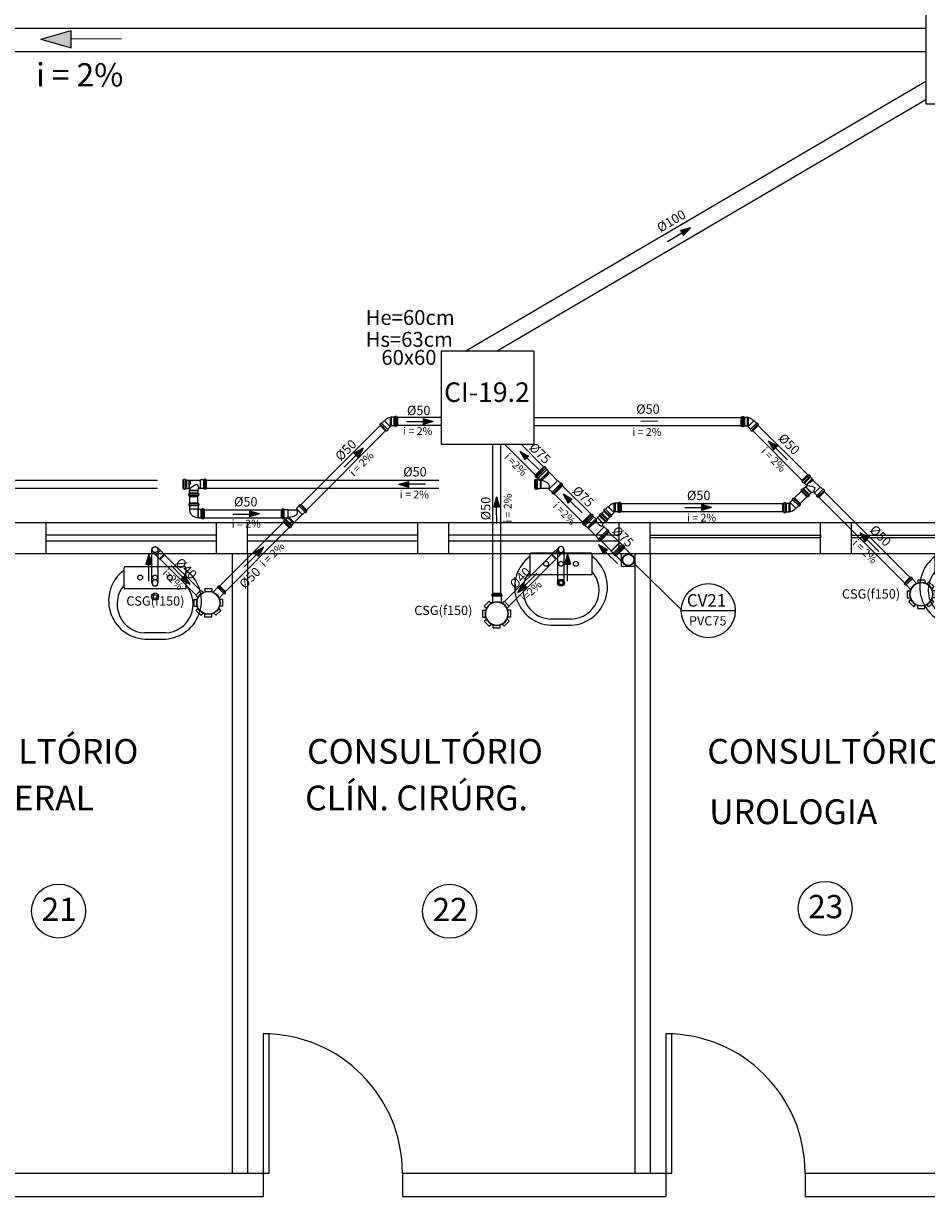
# Model space of a CAD drawing. Units: millimetres. Extents: x 258516 to 275989, y -54863 to 11574.
# Drawn here: x 265528 to 265965, y -16129 to -15561 of the extents above; entities that cross this region are included whole.
import ezdxf
from ezdxf.enums import TextEntityAlignment as Align

# ---------------------------------------------------------------- set-up
doc = ezdxf.new("R2010")
doc.units = ezdxf.units.MM
doc.header["$LTSCALE"] = 10
doc.linetypes.add('HIDDEN', pattern=[0.375, 0.25, -0.125])
for name, color, linetype in [('ESGSANIT', 34, 'Continuous'), ('LEGENDA', 7, 'Continuous'), ('PENA02CONT', 1, 'Continuous'), ('PENA03CONT', 5, 'Continuous'), ('TIGRECAD', 2, 'Continuous'), ('TINTERNO', 9, 'Continuous'), ('VENTILAÇÃO', 23, 'Continuous')]:
    doc.layers.add(name, color=color, linetype=linetype)
doc.styles.add('ARIAL1', font='arial.ttf')
doc.styles.add('ROMANS', font='romans')

# ---------------------------------------------------------------- blocks, each defined once
blk = doc.blocks.new('A$C64726609')
at = {"layer": 'PENA02CONT', "ltscale": 3}
for p, q in [((32.5, 10.43), (32.5, 49.43)), ((33, 49.93), (46, 49.93)), ((46.5, 10.43), (46.5, 49.43)), ((0, 36.61), (0, 23.26)), ((4, 23.18), (4, 36.68)), ((33, 9.93), (46, 9.93)), ((46.39, 8.58), (46.39, 8.58))]:
    blk.add_line(p, q, dxfattribs=at)
for centre, radius in [((39.67, 39.49), 1.57), ((27.45, 29.93), 2.25), ((27.45, 29.93), 1.25), ((39.67, 29.93), 1.57), ((39.67, 20.38), 1.57)]:
    blk.add_circle(centre, radius, dxfattribs=at)
for centre, radius, start, end in [((24.65, 35.2), 24.69, 36.62842, 176.73984), ((22.55, 35.91), 18.57, 49.07862, 177.59847), ((33, 49.43), 0.5, 90, 180), ((46, 49.43), 0.5, 0, 90), ((24.65, 24.67), 24.69, 183.26016, 323.37158), ((22.55, 23.96), 18.57, 182.40153, 310.92138), ((33, 10.43), 0.5, 180, 270), ((46, 10.43), 0.5, 270, 0)]:
    blk.add_arc(centre, radius, start, end, dxfattribs=at)
blk = doc.blocks.new('DN-100')
at = {"layer": 'TINTERNO', "style": 'ROMANS'}
blk.add_text('%%c100', height=2, dxfattribs=at).set_placement((0, 0), align=Align.BOTTOM_CENTER)
blk = doc.blocks.new('CPN50P')
at = {"layer": 'TIGRECAD'}
for p, q in [((0, 27.3), (4.4, 27.3)), ((0, -27.4), (0, 27.3)), ((6.1, 31.1), (5.3, 28.1)), ((7.1, 31.8), (15.8, 31.8)), ((7.1, -30.8), (7.1, 30.8)), ((16.6, -30.8), (16.6, 30.8)), ((16.8, 30.9), (17.1, 28.3)), ((18.1, 27.3), (39.3, 27.3)), ((40.8, 25.8), (40.8, -25.8)), ((0, -27.4), (4.4, -27.4)), ((6.1, -31.1), (5.3, -28.1)), ((7.1, -31.8), (15.8, -31.8)), ((16.8, -30.9), (17.1, -28.3)), ((18.1, -27.4), (39.3, -27.4))]:
    blk.add_line(p, q, dxfattribs=at)
for centre, radius, start, end in [((4.4, 28.4), 1, 270, 345), ((7.1, 30.8), 1, 90, 165), ((15.8, 30.8), 1, 5, 90), ((18.1, 28.4), 1, 185, 270), ((39.3, 25.8), 1.5, 0, 90), ((4.4, -28.4), 1, 15, 90), ((7.1, -30.8), 1, 195, 270), ((15.8, -30.8), 1, 270, 355), ((18.1, -28.4), 1, 90, 175), ((39.3, -25.8), 1.5, 270, 0)]:
    blk.add_arc(centre, radius, start, end, dxfattribs=at)
at = {"layer": 'TINTERNO'}
for p, q in [((5.1, -27.4), (5.1, 27.3)), ((17.1, -27.4), (17.1, 27.3))]:
    blk.add_line(p, q, dxfattribs=at)
blk = doc.blocks.new('J9N50P')
at = {"layer": 'TIGRECAD'}
for p, q in [((28.5, 25.3), (23.5, 25.3)), ((30.3, 27.1), (28.5, 25.3)), ((47.1, 27.1), (30.3, 27.1)), ((30.3, 27.1), (30.3, -27.1)), ((47.3, 27.3), (47.1, 27.1)), ((47.1, 27.1), (47.1, -27.1)), ((51.9, 27.3), (47.3, 27.3)), ((53.2, 30.9), (52.9, 28.3)), ((53.4, 30.8), (53.4, -30.8)), ((62.9, 31.8), (54.2, 31.8)), ((62.9, 30.8), (62.9, -30.8)), ((63.9, 31.1), (64.7, 28.1)), ((70, 27.3), (65.6, 27.3)), ((70, 27.3), (70, -27.4)), ((-25.3, -23.5), (-25.3, -30.3)), ((25.3, -26.3), (25.3, -30.3)), ((28.5, -25.3), (26.3, -25.3)), ((30.3, -27.1), (28.5, -25.3)), ((47.1, -27.1), (30.3, -27.1)), ((47.3, -27.4), (47.1, -27.1)), ((51.9, -27.4), (47.3, -27.4)), ((53.2, -30.9), (52.9, -28.3)), ((62.9, -31.8), (54.2, -31.8)), ((63.9, -31.1), (64.7, -28.1)), ((70, -27.4), (65.6, -27.4))]:
    blk.add_line(p, q, dxfattribs=at)
for centre, radius, start, end in [((23.5, -23.5), 48.9, 90, 180), ((51.9, 28.4), 1, 270, 355), ((54.2, 30.8), 1, 90, 175), ((62.9, 30.8), 1, 15, 90), ((65.6, 28.4), 1, 195, 270), ((26.3, -26.3), 1, 90, 180), ((51.9, -28.4), 1, 5, 90), ((54.2, -30.8), 1, 185, 270), ((62.9, -30.8), 1, 270, 345), ((65.6, -28.4), 1, 90, 165)]:
    blk.add_arc(centre, radius, start, end, dxfattribs=at)
at = {"layer": 'TINTERNO'}
for p, q in [((28.5, 25.3), (28.5, -25.3)), ((47.3, 27.3), (47.3, -27.4)), ((52.9, 27.3), (52.9, -27.4)), ((64.9, 27.3), (64.9, -27.4)), ((25.3, -30.3), (-25.3, -30.3))]:
    blk.add_line(p, q, dxfattribs=at)
blk = doc.blocks.new('DN-40')
at = {"layer": 'TINTERNO', "style": 'ROMANS'}
blk.add_text('%%c40', height=2, dxfattribs=at).set_placement((0, 0), align=Align.BOTTOM_CENTER)
blk = doc.blocks.new('CSN1550P')
at = {"layer": 'TIGRECAD'}
for p, q in [((-80.6, 48.8), (-48.8, 80.6)), ((-48.8, 80.6), (-35.1, 66.9)), ((-22.5, 91.5), (-22.5, 72.1)), ((-22.5, 91.5), (22.5, 91.5)), ((22.5, 91.5), (22.5, 72.1)), ((48.8, 80.6), (35.1, 66.9)), ((48.8, 80.6), (80.6, 48.8)), ((-91.5, -22.5), (-91.5, 22.5)), ((-91.5, 22.5), (-72.1, 22.5)), ((-80.6, 48.8), (-66.9, 35.1)), ((80.6, 48.8), (66.9, 35.1)), ((111.4, 27.4), (70.4, 27.4)), ((112.7, 30.9), (112.4, 28.3)), ((122.4, 31.8), (113.7, 31.8)), ((113.7, 30.8), (113.7, -30.8)), ((122.4, 30.8), (122.4, -30.8)), ((123.4, 31.1), (124.2, 28.1)), ((129.5, 27.4), (125.1, 27.4)), ((129.5, 27.4), (129.5, -27.4)), ((-91.5, -22.5), (-72.1, -22.5)), ((-80.6, -48.8), (-66.9, -35.1)), ((-48.8, -80.6), (-80.6, -48.8)), ((-48.8, -80.6), (-35.1, -66.9)), ((-22.5, -91.5), (-22.5, -72.1)), ((22.5, -91.5), (22.5, -72.1)), ((48.8, -80.6), (35.1, -66.9)), ((80.6, -48.8), (48.8, -80.6)), ((80.6, -48.8), (66.9, -35.1)), ((111.4, -27.4), (70.4, -27.4)), ((112.7, -30.9), (112.4, -28.3)), ((122.4, -31.8), (113.7, -31.8)), ((123.4, -31.1), (124.2, -28.1)), ((129.5, -27.4), (125.1, -27.4)), ((22.5, -91.5), (-22.5, -91.5))]:
    blk.add_line(p, q, dxfattribs=at)
blk.add_circle((0, 0), 75.5, dxfattribs=at)
for centre, start, end in [((111.4, 28.4), 270, 355), ((113.7, 30.8), 90, 175), ((122.4, 30.8), 15, 90), ((125.1, 28.4), 195, 270), ((111.4, -28.4), 5, 90), ((113.7, -30.8), 185, 270), ((122.4, -30.8), 270, 345), ((125.1, -28.4), 90, 165)]:
    blk.add_arc(centre, 1, start, end, dxfattribs=at)
at = {"layer": 'TINTERNO'}
for p, q in [((112.4, 27.4), (112.4, -27.4)), ((124.4, 27.4), (124.4, -27.4))]:
    blk.add_line(p, q, dxfattribs=at)
blk.add_circle((0, 0), 73.5, dxfattribs=at)
blk = doc.blocks.new('TEN50P')
at = {"layer": 'TIGRECAD'}
for p, q in [((-31.8, 64), (-31.8, 55.3)), ((-31.1, 65), (-28.1, 65.8)), ((-30.9, 54.3), (-28.3, 54)), ((-30.8, 64), (30.8, 64)), ((-30.8, 54.5), (30.8, 54.5)), ((-27.4, 71.1), (27.3, 71.1)), ((-27.4, 71.1), (-27.4, 66.7)), ((-27.4, 53), (-27.4, 48.4)), ((-27.4, 48.4), (27.3, 48.4)), ((-27.4, 48.4), (-27.1, 48.2)), ((-27.1, 48.2), (-27.1, 31.4)), ((-27.1, 31.4), (27.1, 31.4)), ((-27.1, 31.4), (-25.4, 29.6)), ((-26.9, 26.8), (-26.9, 23.9)), ((-25.4, 23.8), (-26.9, 23.9)), ((-26.9, 23.9), (0, 23.9)), ((-25.4, 27), (-26.9, 26.8)), ((-26.9, 26.8), (0, 26.8)), ((-25.4, 23.8), (-25.4, -41.9)), ((-25.4, 29.6), (-25.4, 27)), ((0, 23.9), (0, 26.8)), ((27.1, 31.4), (25.3, 29.6)), ((25.3, 29.6), (25.3, 24.1)), ((27.3, 48.4), (27.1, 48.2)), ((27.1, 48.2), (27.1, 31.4)), ((27.3, 53), (27.3, 48.4)), ((27.3, 71.1), (27.3, 66.7)), ((31.1, 65), (28.1, 65.8)), ((30.9, 54.3), (28.3, 54)), ((31.8, 64), (31.8, 55.3)), ((39.7, 27.1), (38.3, 25.8)), ((39.7, 27.1), (39.7, -27.1)), ((56.5, 27.1), (39.7, 27.1)), ((56.7, 27.3), (56.5, 27.1)), ((56.7, 27.3), (56.7, -27.4)), ((61.3, 27.3), (56.7, 27.3)), ((62.6, 30.9), (62.3, 28.3)), ((62.8, 30.8), (62.8, -30.8)), ((72.3, 31.8), (63.6, 31.8)), ((72.3, 30.8), (72.3, -30.8)), ((73.3, 31.1), (74.1, 28.1)), ((79.4, 27.3), (75, 27.3)), ((79.4, 27.3), (79.4, -27.4)), ((0, -20.6), (25.3, -32.7)), ((25.3, -32.7), (25.3, -41.9)), ((39.7, -27.1), (38.7, -26.2)), ((56.5, -27.1), (39.7, -27.1)), ((56.7, -27.4), (56.5, -27.1)), ((61.3, -27.4), (56.7, -27.4)), ((62.6, -30.9), (62.3, -28.3)), ((72.3, -31.8), (63.6, -31.8)), ((73.3, -31.1), (74.1, -28.1)), ((79.4, -27.4), (75, -27.4))]:
    blk.add_line(p, q, dxfattribs=at)
for centre, radius, start, end in [((-30.8, 64), 1, 105, 180), ((-30.8, 55.3), 1, 180, 265), ((-28.4, 53), 1, 0, 85), ((-28.4, 66.7), 1, 285, 0), ((88.8, -42.9), 91.6, 134.17922, 165.88378), ((26.3, 24.1), 1, 180, 286.27767), ((57, -80.9), 108.3, 99.91982, 106.27767), ((28.4, 66.7), 1, 180, 255), ((28.4, 53), 1, 95, 180), ((30.8, 55.3), 1, 275, 0), ((30.8, 64), 1, 0, 75), ((61.3, 28.4), 1, 270, 355), ((63.6, 30.8), 1, 90, 175), ((72.3, 30.8), 1, 15, 90), ((75, 28.4), 1, 195, 270), ((57, -80.9), 57.6, 108.47945, 123.29861), ((61.3, -28.4), 1, 5, 90), ((63.6, -30.8), 1, 185, 270), ((72.3, -30.8), 1, 270, 345), ((75, -28.4), 1, 90, 165)]:
    blk.add_arc(centre, radius, start, end, dxfattribs=at)
at = {"layer": 'TINTERNO'}
for p, q in [((-27.4, 66), (27.3, 66)), ((-27.4, 54), (27.3, 54)), ((-27.1, 48.2), (27.1, 48.2)), ((-25.4, 27), (0, 27)), ((-25.4, 23.8), (0, 23.8)), ((-25.4, 29.6), (25.3, 29.6)), ((0, 27), (0, 26.8)), ((0, 23.9), (0, 23.8)), ((37.9, 25.3), (37.9, -26.5)), ((56.5, 27.1), (56.5, -27.1)), ((62.3, 27.3), (62.3, -27.4)), ((74.3, 27.3), (74.3, -27.4)), ((-25.4, -41.9), (25.3, -41.9))]:
    blk.add_line(p, q, dxfattribs=at)
blk = doc.blocks.new('BLN40D')
at = {"layer": 'TIGRECAD'}
blk.add_circle((0, 0), 20, dxfattribs=at)
at = {"layer": 'TINTERNO'}
blk.add_circle((0, 0), 18.8, dxfattribs=at)
blk = doc.blocks.new('BLN40P')
at = {"layer": 'TIGRECAD'}
for p, q in [((0, 21.2), (34, 21.2)), ((0, -21.2), (0, 21.2)), ((34, 21.2), (38.5, 20)), ((38.5, -20), (38.5, 20)), ((0, -21.2), (34, -21.2)), ((34, -21.2), (38.5, -20))]:
    blk.add_line(p, q, dxfattribs=at)
at = {"layer": 'TINTERNO'}
blk.add_line((34, -21.2), (34, 21.2), dxfattribs=at)
blk = doc.blocks.new('DN-50')
at = {"layer": 'TINTERNO', "style": 'ROMANS'}
blk.add_text('%%c50', height=2, dxfattribs=at).set_placement((0, 0), align=Align.BOTTOM_CENTER)
blk = doc.blocks.new('DN-75')
at = {"layer": 'TINTERNO', "style": 'ROMANS'}
blk.add_text('%%c75', height=2, dxfattribs=at).set_placement((0, 0), align=Align.BOTTOM_CENTER)
blk = doc.blocks.new('BLN75P')
at = {"layer": 'TIGRECAD'}
for p, q in [((0, -39.8), (0, 39.8)), ((0, 39.8), (4.6, 39.8)), ((5.5, 40.5), (6.3, 43.6)), ((7.3, 44.3), (16, 44.3)), ((7.3, -43.3), (7.3, 43.3)), ((16, -43.3), (16, 43.3)), ((17.3, 40.7), (17, 43.4)), ((18.3, 39.8), (26.7, 39.8)), ((26.7, 39.8), (27, 39.6)), ((27, 39.6), (44.7, 39.6)), ((44.7, 39.6), (46.5, 37.8)), ((46.5, 37.8), (46.5, -37.7)), ((0, -39.8), (4.6, -39.8)), ((5.5, -40.5), (6.3, -43.6)), ((7.3, -44.3), (16, -44.3)), ((17.3, -40.7), (17, -43.4)), ((18.3, -39.8), (26.7, -39.8)), ((26.7, -39.8), (27, -39.5)), ((27, -39.5), (44.7, -39.5)), ((44.7, -39.5), (46.5, -37.7))]:
    blk.add_line(p, q, dxfattribs=at)
for centre, start, end in [((4.6, 40.8), 270, 345), ((7.3, 43.3), 90, 165), ((16, 43.3), 5, 90), ((18.3, 40.8), 185, 270), ((4.6, -40.8), 15, 90), ((7.3, -43.3), 195, 270), ((16, -43.3), 270, 355), ((18.3, -40.8), 90, 175)]:
    blk.add_arc(centre, 1, start, end, dxfattribs=at)
at = {"layer": 'TINTERNO'}
for p, q in [((5.3, -39.8), (5.3, 39.8)), ((17.3, -39.8), (17.3, 39.8)), ((26.7, 39.8), (26.7, -39.8)), ((27, 39.6), (27, -39.5)), ((44.7, 39.6), (44.7, -39.5))]:
    blk.add_line(p, q, dxfattribs=at)
blk = doc.blocks.new('BLN75D')
at = {"layer": 'TIGRECAD'}
blk.add_circle((0, 0), 37.8, dxfattribs=at)
at = {"layer": 'TINTERNO'}
blk.add_circle((0, 0), 36, dxfattribs=at)
blk = doc.blocks.new('J4N50P')
at = {"layer": 'TIGRECAD'}
for p, q in [((-23.7, 12.2), (-32.5, 3.4)), ((3.3, 25.3), (3.4, 26.8)), ((6.3, 26.8), (3.4, 26.8)), ((3.4, 26.8), (3.4, -29.6)), ((6.5, 25.3), (6.3, 26.8)), ((6.3, 26.8), (6.3, -26.7)), ((9.1, 25.3), (6.5, 25.3)), ((10.9, 27.1), (9.1, 25.3)), ((27.7, 27.1), (10.9, 27.1)), ((10.9, 27.1), (10.9, -27.2)), ((27.9, 27.3), (27.7, 27.1)), ((32.5, 27.3), (27.9, 27.3)), ((33.8, 30.9), (33.5, 28.3)), ((34, 30.8), (34, -30.8)), ((43.5, 31.8), (34.8, 31.8)), ((43.5, 30.8), (43.5, -30.8)), ((44.5, 31.1), (45.3, 28.1)), ((50.6, 27.3), (46.2, 27.3)), ((50.6, 27.3), (50.6, -27.4)), ((3.4, -29.6), (3.3, -32.4)), ((6.3, -26.7), (3.4, -29.6)), ((9.1, -26.8), (3.4, -32.5)), ((6.3, -26.7), (6.5, -29.4)), ((10.9, -27.2), (10.5, -26.8)), ((27.7, -27.2), (10.9, -27.2)), ((27.9, -27.4), (27.7, -27.2)), ((32.5, -27.4), (27.9, -27.4)), ((33.8, -30.9), (33.5, -28.3)), ((43.5, -31.8), (34.8, -31.8)), ((44.5, -31.1), (45.3, -28.1)), ((50.6, -27.4), (46.2, -27.4))]:
    blk.add_line(p, q, dxfattribs=at)
for centre, radius, start, end in [((9.5, -21.6), 47.3, 97.60229, 134.55576), ((32.5, 28.3), 1, 270, 355), ((34.8, 30.8), 1, 90, 175), ((43.5, 30.8), 1, 15, 90), ((46.2, 28.3), 1, 195, 270), ((9.8, -27.5), 1, 45, 135), ((32.5, -28.4), 1, 5, 90), ((34.8, -30.8), 1, 185, 270), ((43.5, -30.8), 1, 270, 345), ((46.2, -28.4), 1, 90, 165)]:
    blk.add_arc(centre, radius, start, end, dxfattribs=at)
at = {"layer": 'TINTERNO'}
for p, q in [((3.4, -32.5), (-32.5, 3.4)), ((3.3, 25.3), (3.3, -32.4)), ((6.5, 25.3), (6.5, -29.4)), ((9.1, 25.3), (9.1, -26.8)), ((27.7, 27.1), (27.7, -27.2)), ((27.9, 27.3), (27.9, -27.4)), ((33.5, 27.3), (33.5, -27.4)), ((45.5, 27.3), (45.5, -27.4))]:
    blk.add_line(p, q, dxfattribs=at)
blk = doc.blocks.new('JSN50P')
at = {"layer": 'TIGRECAD'}
for p, q in [((55.7, 25.3), (-17.5, 25.3)), ((55.7, 25.3), (55.8, 26.8)), ((55.7, 25.3), (55.7, -22.7)), ((58.7, 26.8), (55.8, 26.8)), ((58.9, 25.3), (58.7, 26.8)), ((58.9, 25.3), (58.9, -25.3)), ((61.5, 25.3), (58.9, 25.3)), ((63.3, 27.1), (61.5, 25.3)), ((63.3, -26.1), (63.3, 27.1)), ((80.1, 27.1), (63.3, 27.1)), ((80.3, 27.3), (80.1, 27.1)), ((80.3, -27.4), (80.3, 27.3)), ((84.9, 27.3), (80.3, 27.3)), ((86.2, 30.9), (85.9, 28.3)), ((86.4, 30.8), (86.4, -30.8)), ((95.9, 31.8), (87.2, 31.8)), ((95.9, 30.8), (95.9, -30.8)), ((96.9, 31.1), (97.7, 28.1)), ((103, 27.3), (98.6, 27.3)), ((103, 27.3), (103, -27.4)), ((-11.1, -25.3), (-17.5, -25.3)), ((25.5, -61.4), (-10.1, -25.8)), ((25.5, -64.2), (63.5, -26.3)), ((25.5, -64.2), (25.5, -61.4)), ((40.7, -79.4), (25.5, -64.2)), ((82.9, -39.3), (39.3, -82.9)), ((88.6, -49.9), (49.9, -88.6)), ((92.2, -53.5), (53.5, -92.2)), ((58.9, -25.3), (55.7, -22.7)), ((79.4, -40.7), (67.5, -28.9)), ((80.1, -27.1), (68.2, -27.1)), ((80.3, -27.4), (80.1, -27.1)), ((84.9, -27.4), (80.3, -27.4)), ((82.8, -39.1), (80.7, -40.8)), ((90.3, -45.3), (84.1, -39.1)), ((86.2, -30.9), (85.9, -28.3)), ((95.9, -31.8), (87.2, -31.8)), ((90.5, -46.5), (88.9, -49.2)), ((92.2, -53.5), (89.1, -50.4)), ((96.9, -31.1), (97.7, -28.1)), ((103, -27.4), (98.6, -27.4)), ((39.1, -82.8), (40.8, -80.7)), ((45.3, -90.3), (39.1, -84.1)), ((46.5, -90.5), (49.2, -88.9)), ((53.5, -92.2), (50.4, -89.1))]:
    blk.add_line(p, q, dxfattribs=at)
for points in [[(0.6, -1.3, -0.153495), (4.7, 0.2, -0.085604), (21.8, -2.1, -0.043194), (39.4, -9.3, -0.022416), (55.7, -20.8, -0.009739)], [(-11.3, -25.3, -0.086386), (-9.5, -16.9, -0.063763), (-4.1, -7.1, -0.026182), (0.6, -1.3, -0.049941)], [(58.9, -23.3, -0.003371), (61.2, -25.2, -0.009739), (67.2, -28.1, -0.042942)]]:
    blk.add_lwpolyline(points, format="xyb", dxfattribs=at)
for centre, radius, start, end in [((84.9, 28.3), 1, 270, 355), ((87.2, 30.8), 1, 90, 175), ((95.9, 30.8), 1, 15, 90), ((98.6, 28.3), 1, 195, 270), ((-11.1, -26.8), 1.5, 45, 90), ((68.2, -28.1), 1, 90, 225), ((80.1, -40), 1, 225, 310), ((83.4, -39.8), 1, 45, 130), ((84.9, -28.4), 1, 5, 90), ((87.2, -30.8), 1, 185, 270), ((89.8, -49.7), 1, 150, 225), ((89.6, -46), 1, 330, 45), ((95.9, -30.8), 1, 270, 345), ((98.6, -28.4), 1, 90, 165), ((39.8, -83.4), 1, 140, 225), ((40, -80.1), 1, 320, 45), ((46, -89.6), 1, 225, 300), ((49.7, -89.8), 1, 45, 120)]:
    blk.add_arc(centre, radius, start, end, dxfattribs=at)
at = {"layer": 'TINTERNO'}
for p, q in [((-17.5, 25.3), (-17.5, -25.3)), ((55.8, 26.8), (55.8, -22.8)), ((58.7, 26.8), (58.7, -25.2)), ((61.5, -25.3), (61.5, 25.3)), ((80.1, -27.1), (80.1, 27.1)), ((85.9, 27.3), (85.9, -27.4)), ((97.9, 27.3), (97.9, -27.4)), ((61.6, -25.4), (25.5, -61.4)), ((80, -41.4), (41.4, -80)), ((89.6, -46), (46, -89.6))]:
    blk.add_line(p, q, dxfattribs=at)
blk = doc.blocks.new('TRN7550P')
at = {"layer": 'TIGRECAD'}
for p, q in [((-44.4, 65.9), (-44.4, 57.2)), ((-40.6, 67.7), (-43.7, 66.9)), ((-40.8, 55.9), (-43.5, 56.2)), ((-43.4, 65.9), (43.2, 65.9)), ((-43.4, 57.2), (43.2, 57.2)), ((-39.9, 73.2), (39.7, 73.2)), ((-39.9, 73.2), (-39.9, 68.6)), ((-39.9, 54.9), (-39.9, 46.5)), ((-39.9, 46.5), (39.7, 46.5)), ((-39.9, 46.5), (-39.7, 46.2)), ((-39.7, 46.2), (-39.7, 28.5)), ((-39.7, 28.5), (39.5, 28.5)), ((-39.7, 28.5), (-37.9, 26.7)), ((-38.1, 20.1), (-39.6, 19.9)), ((-39.6, 19.9), (34.1, 19.9)), ((-39.6, 19.9), (-39.6, 17)), ((-39.6, 17), (32.7, 17)), ((-38.1, 16.9), (-39.6, 17)), ((-37.9, 16.9), (-37.9, -46.6)), ((-37.9, 26.7), (-37.9, 20.1)), ((39.5, 28.5), (37.6, 26.7)), ((37.6, 26.7), (37.6, 25.2)), ((39.7, 46.5), (39.5, 46.2)), ((39.5, 46.2), (39.5, 28.5)), ((39.7, 73.2), (39.7, 68.6)), ((39.7, 54.9), (39.7, 46.5)), ((40.4, 67.7), (43.5, 66.9)), ((40.6, 55.9), (43.3, 56.2)), ((44.2, 65.9), (44.2, 57.2)), ((51.8, 27.1), (50, 25.3)), ((51.8, 27.1), (51.8, -27.1)), ((68.6, 27.1), (51.8, 27.1)), ((68.8, 27.3), (68.6, 27.1)), ((68.6, 27.1), (68.6, -27.1)), ((68.8, 27.3), (68.8, -27.4)), ((73.4, 27.3), (68.8, 27.3)), ((74.7, 30.9), (74.4, 28.3)), ((74.9, 30.8), (74.9, -30.8)), ((84.4, 31.8), (75.7, 31.8)), ((84.4, 30.8), (84.4, -30.8)), ((85.4, 31.1), (86.2, 28.1)), ((91.5, 27.3), (87.1, 27.3)), ((91.5, 27.3), (91.5, -27.4)), ((37.6, -36.3), (37.6, -46.6)), ((51.8, -27.1), (50, -25.3)), ((68.6, -27.1), (51.8, -27.1)), ((68.8, -27.4), (68.6, -27.1)), ((73.4, -27.4), (68.8, -27.4)), ((74.7, -30.9), (74.4, -28.3)), ((84.4, -31.8), (75.7, -31.8)), ((85.4, -31.1), (86.2, -28.1)), ((91.5, -27.4), (87.1, -27.4))]:
    blk.add_line(p, q, dxfattribs=at)
blk.add_lwpolyline([(37.6, 25.8, 0.057677), (31, 12.9, 0.0704), (27.2, -4.3, 0.082108), (28.5, -19.5, 0.106873), (34.9, -32.5, 0.047659), (37.8, -35.5, 0.13483)], format="xyb", dxfattribs=at)
for centre, radius, start, end in [((-43.4, 65.9), 1, 105, 180), ((-43.4, 57.2), 1, 180, 265), ((-40.9, 54.9), 1, 0, 85), ((-40.9, 68.6), 1, 285, 0), ((38.6, 25.2), 1, 180, 280.65529), ((50.6, -38.5), 63.9, 90.62371, 100.65529), ((40.7, 68.6), 1, 180, 255), ((40.7, 54.9), 1, 95, 180), ((43.2, 57.2), 1, 275, 0), ((43.2, 65.9), 1, 0, 75), ((73.4, 28.4), 1, 270, 355), ((75.7, 30.8), 1, 90, 175), ((84.4, 30.8), 1, 15, 90), ((87.1, 28.4), 1, 195, 270), ((50.6, -38.5), 13.2, 92.94488, 170.01345), ((73.4, -28.4), 1, 5, 90), ((75.7, -30.8), 1, 185, 270), ((84.4, -30.8), 1, 270, 345), ((87.1, -28.4), 1, 90, 165)]:
    blk.add_arc(centre, radius, start, end, dxfattribs=at)
at = {"layer": 'TINTERNO'}
for p, q in [((-39.9, 67.9), (39.7, 67.9)), ((-39.9, 55.9), (39.7, 55.9)), ((-39.7, 46.2), (39.5, 46.2)), ((-38.1, 20.1), (34.2, 20.1)), ((-38.1, 16.9), (32.6, 16.9)), ((-37.9, 26.7), (37.6, 26.7)), ((50, 25.3), (50, -25.3)), ((74.4, 27.3), (74.4, -27.4)), ((86.4, 27.3), (86.4, -27.4)), ((37.6, -46.6), (-37.9, -46.6))]:
    blk.add_line(p, q, dxfattribs=at)
blk = doc.blocks.new('CPN75P')
at = {"layer": 'TIGRECAD'}
for p, q in [((0, -39.8), (0, 39.8)), ((0, 39.8), (4.6, 39.8)), ((5.5, 40.5), (6.3, 43.6)), ((7.3, 44.3), (16, 44.3)), ((7.3, -43.3), (7.3, 43.3)), ((16, -43.3), (16, 43.3)), ((17.3, 40.7), (17, 43.4)), ((18.3, 39.8), (43.3, 39.8)), ((45.8, 37.3), (45.8, -37.3)), ((0, -39.8), (4.6, -39.8)), ((5.5, -40.5), (6.3, -43.6)), ((7.3, -44.3), (16, -44.3)), ((17.3, -40.7), (17, -43.4)), ((18.3, -39.8), (43.3, -39.8))]:
    blk.add_line(p, q, dxfattribs=at)
for centre, radius, start, end in [((4.6, 40.8), 1, 270, 345), ((7.3, 43.3), 1, 90, 165), ((16, 43.3), 1, 5, 90), ((18.3, 40.8), 1, 185, 270), ((43.3, 37.3), 2.5, 0, 90), ((4.6, -40.8), 1, 15, 90), ((7.3, -43.3), 1, 195, 270), ((16, -43.3), 1, 270, 355), ((18.3, -40.8), 1, 90, 175), ((43.3, -37.3), 2.5, 270, 0)]:
    blk.add_arc(centre, radius, start, end, dxfattribs=at)
at = {"layer": 'TINTERNO'}
for p, q in [((5.3, -39.8), (5.3, 39.8)), ((17.3, -39.8), (17.3, 39.8))]:
    blk.add_line(p, q, dxfattribs=at)
blk = doc.blocks.new('JSN7550P')
at = {"layer": 'TIGRECAD'}
for p, q in [((18.9, 37.8), (-52.8, 37.8)), ((18.9, 37.8), (19, 39.3)), ((18.9, 37.8), (18.9, -32.6)), ((19, 39.3), (19, -32.7)), ((21.9, 39.3), (19, 39.3)), ((21.9, 39.3), (21.9, -34.1)), ((22.1, 37.8), (21.9, 39.3)), ((22.1, 37.8), (22.1, -34.2)), ((28.7, 37.8), (22.1, 37.8)), ((30.5, 39.6), (28.7, 37.8)), ((30.5, -38), (30.5, 39.6)), ((48.2, 39.6), (30.5, 39.6)), ((48.5, 39.8), (48.2, 39.6)), ((48.5, -39.8), (48.5, 39.8)), ((56.9, 39.8), (48.5, 39.8)), ((57.9, 40.7), (58.2, 43.4)), ((67.9, 44.3), (59.2, 44.3)), ((59.2, 43.3), (59.2, -43.3)), ((67.9, 43.3), (67.9, -43.3)), ((69.7, 40.5), (68.9, 43.6)), ((75.2, 39.8), (70.6, 39.8)), ((75.2, 39.8), (75.2, -39.8)), ((-44.9, -37.7), (-52.8, -37.7)), ((-10.4, -72.3), (-44.9, -37.7)), ((-10.4, -75.1), (28.2, -36.5)), ((-10.4, -75.1), (-10.4, -72.3)), ((4.8, -90.3), (-10.4, -75.1)), ((47, -50.2), (3.4, -93.8)), ((53.7, -56.9), (10.1, -100.5)), ((56.3, -64.4), (17.6, -103.1)), ((22.1, -34.2), (18.9, -32.6)), ((43.5, -51.6), (33.1, -41.3)), ((48.2, -39.5), (33.8, -39.5)), ((46.9, -50), (44.8, -51.7)), ((48.5, -39.8), (48.2, -39.5)), ((54.4, -56.2), (48.2, -50)), ((56.9, -39.8), (48.5, -39.8)), ((54.6, -57.4), (53, -60.1)), ((56.3, -64.4), (53.2, -61.3)), ((57.9, -40.7), (58.2, -43.4)), ((67.9, -44.3), (59.2, -44.3)), ((69.7, -40.5), (68.9, -43.6)), ((75.2, -39.8), (70.6, -39.8)), ((3.2, -93.7), (4.9, -91.6)), ((9.4, -101.2), (3.2, -95)), ((10.6, -101.4), (13.3, -99.8)), ((17.6, -103.1), (14.5, -100))]:
    blk.add_line(p, q, dxfattribs=at)
for points in [[(-45.2, -37.7, -0.002776), (-45.3, -37.3, -0.183751), (-43.5, -27.2, -0.183751)], [(-43.5, -27.2, -0.183751), (-35.6, -20.8, -0.102361), (-17.7, -19, -0.061401), (1.3, -23.2, -0.036584), (18.9, -31, -0.020838)], [(22.1, -32.8, -0.004137), (23.9, -33.9, -0.020838), (33.1, -39.8, -0.061401)]]:
    blk.add_lwpolyline(points, format="xyb", dxfattribs=at)
for centre, start, end in [((56.9, 40.8), 270, 355), ((59.2, 43.3), 90, 175), ((67.9, 43.3), 15, 90), ((70.6, 40.8), 195, 270), ((33.8, -40.5), 90, 225), ((44.2, -50.9), 225, 310), ((47.5, -50.7), 45, 130), ((53.9, -60.6), 150, 225), ((53.7, -56.9), 330, 45), ((56.9, -40.8), 5, 90), ((59.2, -43.3), 185, 270), ((67.9, -43.3), 270, 345), ((70.6, -40.8), 90, 165), ((3.9, -94.3), 140, 225), ((4.1, -91), 320, 45), ((10.1, -100.5), 225, 300), ((13.8, -100.7), 45, 120)]:
    blk.add_arc(centre, 1, start, end, dxfattribs=at)
at = {"layer": 'TINTERNO'}
for p, q in [((-52.8, -37.7), (-52.8, 37.8)), ((28.7, -36.8), (28.7, 37.8)), ((48.2, -39.5), (48.2, 39.6)), ((57.8, 39.8), (57.8, -39.8)), ((69.9, 39.8), (69.9, -39.8)), ((26.5, -35.4), (-10.4, -72.3)), ((44.1, -52.3), (5.5, -90.9)), ((52.6, -60.8), (14, -99.4))]:
    blk.add_line(p, q, dxfattribs=at)

msp = doc.modelspace()

# ---------------------------------------------------------------- hatches: boundary and pattern name
at = {"layer": 'ESGSANIT', "linetype": 'Continuous'}
for points in [[(265536.2845, -15568.5601), (265550.93302, -15572.69271), (265550.90559, -15564.33145)], [(265850.90332, -15659.80389), (265845.99766, -15661.09783), (265847.42138, -15663.49386)], [(265726.28126, -15753.54867), (265721.39842, -15752.17113), (265721.40756, -15754.95822)], [(265888.56171, -15762.88007), (265891.04302, -15767.30532), (265893.00612, -15765.32689)], [(265692.33576, -15766.42906), (265687.91419, -15768.91692), (265689.89552, -15770.87709)], [(265756.9822, -15789.92164), (265755.60466, -15794.80448), (265758.39175, -15794.79533)], [(265932.82709, -15807.26989), (265935.30841, -15811.69514), (265937.27151, -15809.71671)], [(265644.07272, -15814.37413), (265639.65114, -15816.86199), (265641.63247, -15818.82216)], [(265588.55417, -15817.79092), (265587.17663, -15822.67376), (265589.96372, -15822.66461)], [(265791.27197, -15817.71201), (265789.89444, -15822.59485), (265792.68153, -15822.58571)], [(265608.51667, -15832.48076), (265606.06974, -15828.03641), (265604.09136, -15829.99956)], [(265767.25012, -15836.30705), (265771.69447, -15833.86012), (265769.73132, -15831.88174)]]:
    msp.add_hatch(color=256, dxfattribs=at).paths.add_polyline_path(points)
at = {"layer": 'VENTILAÇÃO', "linetype": 'HIDDEN', "ltscale": 45}
for points in [[(265768.19373, -15767.65093), (265770.67504, -15772.07618), (265772.63814, -15770.09775)], [(265709.52694, -15783.89553), (265714.40978, -15785.27307), (265714.40063, -15782.48598)], [(265789.16084, -15788.59254), (265791.64215, -15793.01778), (265793.60525, -15791.03935)], [(265642.23165, -15798.27967), (265637.34881, -15796.90213), (265637.35795, -15799.68922)], [(265861.09046, -15795.13331), (265856.20762, -15793.75577), (265856.21677, -15796.54286)], [(265806.29772, -15813.11964), (265808.77904, -15817.54489), (265810.74214, -15815.56646)]]:
    msp.add_hatch(color=256, dxfattribs=at).paths.add_polyline_path(points)

# ---------------------------------------------------------------- linework, layer by layer
at = {"linetype": 'Continuous'}
for p, q in [((265964.81543, -15554.81729), (265964.81543, -15599.81729)), ((265964.81543, -15599.81729), (266009.81543, -15599.81729)), ((265775.20269, -15719.53616), (265730.20269, -15719.53616)), ((265730.20269, -15719.53616), (265730.20269, -15764.53616)), ((265775.20269, -15764.53616), (265775.20269, -15719.53616)), ((265730.20269, -15764.53616), (265775.20269, -15764.53616))]:
    msp.add_line(p, q, dxfattribs=at)
msp.add_line((265817.52482, -15823.62302), (265817.52482, -15817.32845))
msp.add_lwpolyline([(265823.89064, -15823.62302), (265817.52482, -15823.62302)])
for centre in [(265544.88249, -15990.43157), (265734.21832, -15990.54196), (265916.08588, -15989.13358)]:
    msp.add_circle(centre, 13.081, dxfattribs=at)
at = {"layer": 'ESGSANIT', "linetype": 'Continuous'}
for p, q in [((265186.80554, -15563.20813), (265964.81543, -15563.20813)), ((265536.2845, -15568.5601), (265550.90559, -15564.33145)), ((265550.93302, -15572.69271), (265550.90559, -15564.33145)), ((265536.2845, -15568.5601), (265550.93302, -15572.69271)), ((265575.32896, -15568.43199), (265550.91931, -15568.51208)), ((265186.80554, -15574.45813), (265964.81543, -15574.45813)), ((265741.81391, -15719.53616), (265964.81543, -15588.85067)), ((265756.88495, -15719.53616), (265964.81543, -15597.68274)), ((265850.90332, -15659.80389), (265845.99766, -15661.09783)), ((265845.99766, -15661.09783), (265847.42138, -15663.49386)), ((265850.90332, -15659.80389), (265847.42138, -15663.49386)), ((265839.71461, -15666.45221), (265846.70952, -15662.29584)), ((265730.20269, -15751.63192), (265708.94083, -15751.63192)), ((265726.28126, -15753.54867), (265721.39842, -15752.17113)), ((265721.39842, -15752.17113), (265721.40756, -15754.95822)), ((265775.20269, -15751.63192), (265875.30568, -15751.63192)), ((265662.313, -15793.66024), (265700.53737, -15755.43587)), ((265665.00177, -15796.34901), (265703.22615, -15758.12464)), ((265730.20269, -15755.43442), (265708.94083, -15755.43442)), ((265713.26644, -15753.59137), (265721.40299, -15753.56467)), ((265726.28126, -15753.54867), (265721.40756, -15754.95822)), ((265775.20269, -15755.43442), (265875.30568, -15755.43442)), ((265834.87758, -15753.44022), (265826.74103, -15753.46692)), ((265904.93783, -15782.02988), (265881.0185, -15758.11055)), ((265907.6266, -15779.34111), (265883.70727, -15755.42178)), ((265888.56171, -15762.88007), (265893.00612, -15765.32689)), ((265888.56171, -15762.88007), (265891.04302, -15767.30532)), ((265692.33576, -15766.42906), (265687.91419, -15768.91692)), ((265687.91419, -15768.91692), (265689.89552, -15770.87709)), ((265692.33576, -15766.42906), (265689.89552, -15770.87709)), ((265755.18792, -15836.82347), (265755.18792, -15764.47259)), ((265758.99042, -15836.82347), (265758.99042, -15764.47259)), ((265891.04302, -15767.30532), (265893.00612, -15765.32689)), ((265897.80035, -15772.04712), (265892.02457, -15766.3161)), ((265683.18238, -15775.68125), (265688.90486, -15769.897)), ((265756.9822, -15789.92164), (265755.60466, -15794.80448)), ((265756.9822, -15789.92164), (265758.39175, -15794.79533)), ((265901.30191, -15790.53605), (265904.50434, -15787.33362)), ((265903.99068, -15793.22483), (265907.19312, -15790.02239)), ((265954.46668, -15831.55874), (265913.0943, -15790.18636)), ((265957.15546, -15828.86996), (265915.78308, -15787.49758)), ((265755.60466, -15794.80448), (265758.39175, -15794.79533)), ((265757.0249, -15802.93646), (265756.9982, -15794.7999)), ((265808.92906, -15797.02796), (265807.96722, -15797.98979)), ((265622.93169, -15833.04155), (265653.75878, -15802.21446)), ((265811.72692, -15799.82582), (265810.76509, -15800.78766)), ((265625.62047, -15835.73032), (265656.44755, -15804.90324)), ((265932.82709, -15807.26989), (265935.30841, -15811.69514)), ((265932.82709, -15807.26989), (265937.27151, -15809.71671)), ((265594.14972, -15816.02208), (265592.64218, -15814.51453)), ((265644.07272, -15814.37413), (265639.65114, -15816.86199)), ((265644.07272, -15814.37413), (265641.63247, -15818.82216)), ((265785.59208, -15815.94317), (265787.09963, -15814.43563)), ((265935.30841, -15811.69514), (265937.27151, -15809.71671)), ((265942.06574, -15816.43694), (265936.28996, -15810.70592)), ((265588.55417, -15817.79092), (265587.17663, -15822.67376)), ((265588.55417, -15817.79092), (265589.96372, -15822.66461)), ((265590.06585, -15831.6182), (265590.06585, -15815.57519)), ((265592.0284, -15818.1434), (265590.52086, -15816.63585)), ((265593.06585, -15831.6182), (265593.06585, -15815.57519)), ((265611.44203, -15837.55703), (265594.03267, -15820.14767)), ((265613.58582, -15835.37174), (265596.195, -15818.06035)), ((265634.91934, -15823.62632), (265640.64181, -15817.84207)), ((265639.65114, -15816.86199), (265641.63247, -15818.82216)), ((265760.83865, -15840.61017), (265783.54681, -15817.98144)), ((265763.00319, -15842.77471), (265785.70913, -15820.06876)), ((265786.67596, -15831.53929), (265786.67596, -15815.49629)), ((265787.71341, -15818.06449), (265789.22095, -15816.55695)), ((265789.67596, -15831.53929), (265789.67596, -15815.49629)), ((265791.27197, -15817.71201), (265789.89444, -15822.59485)), ((265791.27197, -15817.71201), (265792.68153, -15822.58571)), ((265587.17663, -15822.67376), (265589.96372, -15822.66461)), ((265588.59688, -15830.80574), (265588.57018, -15822.66919)), ((265599.34937, -15823.24236), (265605.08055, -15829.01799)), ((265789.89444, -15822.59485), (265792.68153, -15822.58571)), ((265791.31468, -15830.72683), (265791.28798, -15822.59028)), ((265606.06974, -15828.03641), (265604.09136, -15829.99956)), ((265608.51667, -15832.48076), (265604.09136, -15829.99956)), ((265608.51667, -15832.48076), (265606.06974, -15828.03641)), ((265767.25012, -15836.30705), (265769.73132, -15831.88174)), ((265771.69447, -15833.86012), (265769.73132, -15831.88174)), ((265776.48852, -15827.13975), (265770.7129, -15832.87093)), ((265767.25012, -15836.30705), (265771.69447, -15833.86012))]:
    msp.add_line(p, q, dxfattribs=at)
at = {"layer": 'PENA02CONT', "color": 1}
for p, q in [((265523.89064, -15802.32845), (265538.89064, -15802.32845)), ((265538.89064, -15817.32845), (265538.89064, -15802.32845)), ((265538.89064, -15802.32845), (265621.39064, -15802.32845)), ((265621.39064, -15817.32845), (265621.39064, -15802.32845)), ((265621.39064, -15802.32845), (265636.39064, -15802.32845)), ((265636.39064, -15817.32845), (265636.39064, -15802.32845)), ((265636.39064, -15802.32845), (265718.89064, -15802.32845)), ((265718.89064, -15817.32845), (265718.89064, -15802.32845)), ((265718.89064, -15802.32845), (265733.89064, -15802.32845)), ((265733.89064, -15817.32845), (265733.89064, -15802.32845)), ((265733.89064, -15802.32845), (265816.39064, -15802.32845)), ((265816.39064, -15817.32845), (265816.39064, -15802.32845)), ((265816.39064, -15802.32845), (265831.39064, -15802.32845)), ((265831.39064, -15817.32845), (265831.39064, -15802.32845)), ((265831.39064, -15802.32845), (265913.89064, -15802.32845)), ((265913.89064, -15817.32845), (265913.89064, -15802.32845)), ((265913.89064, -15802.32845), (265928.89064, -15802.32845)), ((265928.89064, -15817.32845), (265928.89064, -15802.32845)), ((265928.89064, -15802.32845), (266011.39064, -15802.32845)), ((265538.89064, -15808.32845), (265621.39064, -15808.32845)), ((265636.39064, -15808.32845), (265718.89064, -15808.32845)), ((265733.89064, -15808.32845), (265816.39064, -15808.32845)), ((265538.89064, -15811.32845), (265621.39064, -15811.32845)), ((265636.39064, -15811.32845), (265718.89064, -15811.32845)), ((265733.89064, -15811.32845), (265816.39064, -15811.32845)), ((265523.89064, -15817.32845), (265538.89064, -15817.32845)), ((265538.89064, -15817.32845), (265621.39064, -15817.32845)), ((265621.39064, -15817.32845), (265636.39064, -15817.32845)), ((265628.89064, -15817.32845), (265628.89064, -16117.32845)), ((265636.39064, -15817.32845), (265636.39064, -16117.32845)), ((265636.39064, -15817.32845), (265718.89064, -15817.32845)), ((265718.89064, -15817.32845), (265733.89064, -15817.32845)), ((265733.89064, -15817.32845), (265816.39064, -15817.32845)), ((265816.39064, -15817.32845), (265831.39064, -15817.32845)), ((265823.89064, -15817.32845), (265823.89064, -16117.32845)), ((265831.39064, -15817.32845), (265831.39064, -16117.32845)), ((265831.39064, -15817.32845), (265913.89064, -15817.32845)), ((265913.89064, -15817.32845), (265928.89064, -15817.32845)), ((265928.89064, -15817.32845), (266011.39064, -15817.32845)), ((265516.39064, -16117.32845), (265643.89064, -16117.32845)), ((265643.89064, -16117.32845), (265643.89064, -16128.57845)), ((265711.39064, -16117.32845), (265711.39064, -16128.57845)), ((265711.39064, -16117.32845), (265838.89064, -16117.32845)), ((265838.89064, -16117.32845), (265838.89064, -16128.57845)), ((265906.39064, -16117.32845), (265906.39064, -16128.57845)), ((265906.39064, -16117.32845), (266018.89064, -16117.32845)), ((265516.39064, -16128.57845), (265643.89064, -16128.57845)), ((265711.39064, -16128.57845), (265838.89064, -16128.57845)), ((265906.39064, -16128.57845), (266037.64064, -16128.57845))]:
    msp.add_line(p, q, dxfattribs=at)
for points in [[(265831.39064, -15808.55315), (265913.89064, -15808.55315), (265913.89064, -15809.82845), (265831.39064, -15809.82845)], [(265928.89064, -15808.55315), (266011.39064, -15808.55315), (266011.39064, -15809.82845), (265928.89064, -15809.82845)], [(265643.89064, -16117.32845), (265646.89064, -16117.32845), (265646.89064, -16049.82845), (265643.89064, -16049.82845)], [(265838.89064, -16117.32845), (265841.89064, -16117.32845), (265841.89064, -16049.82845), (265838.89064, -16049.82845)]]:
    msp.add_lwpolyline(points, close=True, dxfattribs=at)
for centre in [(265643.89064, -16117.32845), (265838.89064, -16117.32845)]:
    msp.add_arc(centre, 67.5, 0, 90, dxfattribs=at)
at = {"layer": 'PENA03CONT', "color": 5}
for p, q in [((265823.10807, -15821.68909), (265846.7677, -15845.06103)), ((265846.37849, -15845.06388), (265872.54049, -15845.06388))]:
    msp.add_line(p, q, dxfattribs=at)
msp.add_circle((265859.45949, -15845.06388), 13.081, dxfattribs=at)
at = {"layer": 'VENTILAÇÃO', "linetype": 'HIDDEN', "ltscale": 45}
for p, q in [((265760.84099, -15764.53616), (265775.69749, -15779.39266)), ((265768.19373, -15767.65093), (265770.67504, -15772.07618)), ((265768.84897, -15764.53616), (265779.70148, -15775.38867)), ((265770.67504, -15772.07618), (265772.63814, -15770.09775)), ((265777.43237, -15776.81798), (265771.65659, -15771.08696)), ((265311.46955, -15781.98158), (265605.01899, -15781.98158)), ((265311.46955, -15785.78408), (265605.01899, -15785.78408)), ((265616.55399, -15781.98158), (265775.28463, -15781.98158)), ((265616.55399, -15785.78408), (265775.28463, -15785.78408)), ((265709.52694, -15783.89553), (265714.40063, -15782.48598)), ((265709.52694, -15783.89553), (265714.40978, -15785.27307)), ((265714.40978, -15785.27307), (265714.40063, -15782.48598)), ((265722.54176, -15783.85282), (265714.4052, -15783.87952)), ((265788.91862, -15784.60581), (265802.60031, -15798.2875)), ((265608.41628, -15792.87647), (265608.41628, -15789.83783)), ((265612.21878, -15792.87647), (265612.21878, -15789.83783)), ((265784.91463, -15788.6098), (265798.59632, -15802.29149)), ((265789.16084, -15788.59254), (265791.64215, -15793.01778)), ((265789.16084, -15788.59254), (265793.60525, -15791.03935)), ((265791.64215, -15793.01778), (265793.60525, -15791.03935)), ((265798.39948, -15797.75959), (265792.6237, -15792.02857)), ((265615.60249, -15796.26676), (265652.86992, -15796.26676)), ((265642.23165, -15798.27967), (265637.34881, -15796.90213)), ((265637.34881, -15796.90213), (265637.35795, -15799.68922)), ((265817.33225, -15793.22609), (265895.61388, -15793.22609)), ((265817.33225, -15797.02859), (265895.61388, -15797.02859)), ((265848.07564, -15795.17601), (265856.21219, -15795.14931)), ((265861.09046, -15795.13331), (265856.20762, -15793.75577)), ((265856.20762, -15793.75577), (265856.21677, -15796.54286)), ((265861.09046, -15795.13331), (265856.21677, -15796.54286)), ((265615.60249, -15800.06926), (265652.86992, -15800.06926)), ((265629.21683, -15798.32237), (265637.35338, -15798.29567)), ((265642.23165, -15798.27967), (265637.35795, -15799.68922)), ((265811.38258, -15807.06976), (265816.44407, -15812.13126)), ((265806.29772, -15813.11964), (265810.74214, -15815.56646)), ((265806.29772, -15813.11964), (265808.77904, -15817.54489)), ((265807.37858, -15811.07375), (265812.44008, -15816.13525)), ((265822.79227, -15818.50441), (265818.90527, -15814.60213)), ((265808.77904, -15817.54489), (265810.74214, -15815.56646)), ((265815.53637, -15822.28669), (265809.76059, -15816.55567)), ((265818.78044, -15822.50054), (265814.89343, -15818.59826))]:
    msp.add_line(p, q, dxfattribs=at)

# ---------------------------------------------------------------- block references
at = {"layer": 'ESGSANIT', "linetype": 'Continuous'}
for name, p, xscale, yscale, zscale, rotation in [('DN-100', (265843.42246, -15659.64529), 2.249999999999036, 2.249999999999036, 2.249999999999036, 30.87281975959879), ('CPN50P', (265701.8896, -15756.7881), -0.07500000000059145, 0.0749999999989086, 0.07500000000000001, 225), ('CPN50P', (265882.35691, -15756.77214), 0.07500000000059145, 0.0749999999989086, 0.07500000000059145, 135), ('DN-50', (265686.53183, -15769.95904), 2.250000000003757, 2.25, 2.25, 44.965145733913), ('DN-75', (265775.44769, -15771.50743), 2.249999999991521, 2.25, 0.75, 316.158619279247), ('DN-50', (265896.04724, -15767.02038), 2.250000000001966, 2.25, 2.25, 315.0348669493855), ('JSN7550P', (265781.68257, -15781.3835), -0.07500000000059148, 0.0749999999989086, 0.07500000000000001, 315), ('TEN50P', (265910.05068, -15784.45831), -0.07500000000059145, 0.0749999999989086, 0.07500000000000001, 45), ('TEN50P', (265610.35149, -15783.88283), -0.0749999999989086, 0.0749999999989086, 0.07500000000000001, 90), ('CPN75P', (265786.91174, -15786.61268), 0.07500000000059145, 0.0749999999989086, 0.07500000000059145, 135), ('DN-75', (265796.4148, -15792.44904), 2.249999999991521, 2.25, 0.75, 316.158619279247), ('CPN50P', (265914.43651, -15788.84414), -0.07500000000059148, 0.0749999999989086, 0.07500000000000001, 315), ('JSN50P', (265660.59492, -15798.12581), 0.07500000000059145, 0.0749999999989086, 0.07500000000059145, 225), ('DN-50', (265755.35929, -15795.65164), 2.25, 2.25, 2.25, 90), ('CPN50P', (265902.6651, -15791.89925), -0.07500000000059145, 0.0749999999989086, 0.07500000000000001, 45), ('CPN50P', (265610.35249, -15792.87647), 0.0749999999989086, 0.0749999999989086, 0.07500000000000001, 270), ('J9N50P', (265610.35249, -15798.20897), -0.07500000000436557, 0.0749999999989086, 0.07500000000000001, 180), ('CPN50P', (265663.68675, -15795.03399), 0.07500000000059145, 0.0749999999989086, 0.07500000000059145, 225), ('TRN7550P', (265804.46211, -15804.18973), 0.07500000000059145, 0.0749999999989086, 0.07500000000059145, 44.99999999999999), ('CPN50P', (265810.28102, -15798.37992), -0.07500000000059145, 0.0749999999989086, 0.07500000000000001, 225), ('J4N50P', (265899.40888, -15795.15547), 0.07500000000436557, 0.0749999999989086, 0.07500000000000001, 180), ('DN-50', (265940.31262, -15811.4102), 2.250000000001966, 2.25, 2.25, 315.0348669493855), ('CPN75P', (265809.35706, -15809.09528), 0.07500000000059145, 0.0749999999989086, 0.07500000000059145, 135), ('DN-75', (265815.67171, -15811.85898), 2.249999999991521, 2.25, 0.75, 316.158619279247), ('BLN40D', (265591.56585, -15815.57519), 0.0749999999989086, 0.0749999999989086, 0.07500000000000001, 90), ('BLN40D', (265788.17596, -15815.49629), -0.0749999999989086, 0.0749999999989086, 0.07500000000000001, 270), ('BLN75P', (265816.89935, -15816.60019), 0.07499999999069663, 0.0749999999989086, 0.07500000000000001, 134.8876262465283), ('BLN40P', (265593.09257, -15817.07924), 0.07500000000059148, 0.0749999999989086, 0.07500000000059148, 315), ('DN-40', (265604.08622, -15827.23063), 2.250000000002221, 2.25, 2.25, 314.7035106263596), ('BLN40P', (265786.64924, -15817.00033), -0.07500000000059145, 0.0749999999989086, 0.07500000000000001, 45), ('BLN75D', (265820.78636, -15820.50248), 0.07499999999651334, 0.0749999999989086, 0.07500000000000001, 36.70762122222226), ('DN-50', (265640.08595, -15831.77556), 2.250000000003757, 2.25, 2.25, 44.965145733913), ('DN-40', (265770.99786, -15831.85068), 2.249999999998343, 2.25, 2.25, 44.70351062645734), ('CSN1550P', (265962.6578, -15837.10317), -0.07500000000059148, 0.0749999999989086, 0.07500000000000001, 315), ('BLN40D', (265591.56585, -15831.6182), -0.0749999999989086, 0.0749999999989086, 0.07500000000000001, 90), ('CSN1550P', (265617.42935, -15841.27475), 0.07500000000059145, 0.0749999999989086, 0.07500000000059145, 44.99999999999999), ('BLN40D', (265788.17596, -15831.53929), -0.0749999999989086, 0.0749999999989086, 0.07500000000000001, 90), ('CSN1550P', (265757.05941, -15846.53597), -0.0749999999989086, 0.0749999999989086, 0.07500000000000001, 270)]:
    msp.add_blockref(name, p, dxfattribs=dict(at, xscale=xscale, yscale=yscale, zscale=zscale, rotation=rotation))
for name, p, xscale, yscale, zscale in [('DN-50', (265719.25653, -15751.83438), 2.25, 2.25, 2.25), ('DN-50', (265830.26107, -15751.19236), 2.25, 2.25, 2.25), ('J4N50P', (265705.14583, -15753.53187), 0.07500000000436557, 0.0749999999989086, 0.07500000000000001), ('J4N50P', (265879.10068, -15753.51591), -0.07500000000436557, 0.0749999999989086, 0.07500000000000001), ('DN-50', (265717.43232, -15781.52309), 2.25, 2.25, 2.25), ('CPN50P', (265616.55399, -15783.88283), -0.07500000000436557, 0.0749999999989086, 0.07500000000000001), ('DN-50', (265635.48682, -15796.03553), 2.25, 2.25, 2.25), ('DN-50', (265854.83532, -15792.96726), 2.25, 2.25, 2.25), ('J4N50P', (265813.53725, -15795.1237), 0.07500000000436557, 0.0749999999989086, 0.07500000000000001)]:
    msp.add_blockref(name, p, dxfattribs=dict(at, xscale=xscale, yscale=yscale, zscale=zscale))
at = {"layer": 'PENA02CONT', "color": 1, "linetype": 'Continuous', "xscale": 0.75, "yscale": 0.75, "zscale": 0.75, "rotation": 90}
for p in [(265810.62666, -15852.12452), (266006.80191, -15852.08462), (265614.01655, -15858.80738)]:
    msp.add_blockref('A$C64726609', p, dxfattribs=at)

# ---------------------------------------------------------------- texts
at = {"linetype": 'Continuous', "style": 'ARIAL1'}
for s, height, p in [('He=60cm', 7.2, (265693.57107, -15706.78845)), ('Hs=63cm', 7.2, (265693.57107, -15717.38617)), ('60x60', 7.2, (265701.17762, -15726.10501)), ('CI-19.2', 9.45, (265731.52245, -15744.06822)), ('21', 11.25, (265536.62603, -15995.19278)), ('22', 11.25, (265725.96186, -15995.30318)), ('23', 11.25, (265907.82942, -15993.89479))]:
    msp.add_text(s, height=height, dxfattribs=at).set_placement(p)
at = {"layer": 'ESGSANIT', "linetype": 'Continuous', "attachment_point": 1, "style": 'ARIAL1'}
for s, insert, char_height, width, rotation in [('\\C0;i = 2%', (265533.9662, -15580.14498), 11.25, 155.4066, 359.9650503), ('\\C0;i = 2%', (265711.74779, -15756.26772), 3.75, 51.8022, 359.9650503), ('\\C0;i = 2%', (265822.71798, -15756.73725), 3.75, 51.8022, 359.9650503), ('\\C0;i = 2%', (265685.21654, -15777.70958), 3.75, 51.8022, 44.930196), ('\\C0;i =2%', (265762.99578, -15768.42498), 3.75, 51.8022, 314.9999173), ('\\C0;i = 2%', (265887.44397, -15765.65152), 3.75, 51.8022, 314.9999173), ('\\C0;i = 2%', (265710.12262, -15786.968), 3.75, 51.8022, 359.9650503), ('\\C0;i = 2%', (265760.46882, -15802.52091), 3.75, 51.8022, 89.9650503), ('\\C0;i =2%', (265786.60211, -15792.14903), 3.75, 51.8022, 314.9999173), ('\\C0;i = 2%', (265849.18309, -15798.17207), 3.75, 51.8022, 359.9650503), ('\\C0;i = 2%', (265628.68548, -15801.09972), 3.75, 51.8022, 359.9650503), ('\\C0;i = 2%', (265642.0156, -15821.50618), 3.75, 51.8022, 44.930196), ('\\C0;i = 2%', (265931.70936, -15810.04135), 3.75, 51.8022, 314.9999173), ('\\C0;i=2%', (265597.50259, -15824.45942), 3.75, 51.8022, 314.6685609), ('\\C0;i=2%', (265768.22665, -15838.4343), 3.75, 51.8022, 44.6685609)]:
    msp.add_mtext(s, dxfattribs=dict(at, insert=insert, char_height=char_height, width=width, rotation=rotation))
at = {"layer": 'ESGSANIT', "linetype": 'Continuous', "char_height": 4.5, "width": 51.8022, "attachment_point": 1, "style": 'ARIAL1'}
for insert in [(265577.64545, -15838.12428), (265924.2138, -15834.72001), (265717.08884, -15842.68227)]:
    msp.add_mtext('\\C0;CSG(\\fSymbol|b0|i0|c2|p18;f150)', dxfattribs=dict(at, insert=insert))
at = {"layer": 'LEGENDA', "char_height": 12, "attachment_point": 1, "style": 'ARIAL1'}
for s, insert, width in [('CONSULTÓRIO', (265469.33074, -15907.14804), 313.815), ('CONSULTÓRIO', (265665.19669, -15907.14804), 128.7221335), ('CONSULTÓRIO', (265859.0116, -15907.14804), 130.0727664), ('CLÍN. GERAL', (265467.68145, -15929.68817), 313.815), ('CLÍN. CIRÚRG.', (265664.26587, -15929.68817), 313.815), ('UROLOGIA', (265859.9218, -15936.37941), 130.0727664)]:
    msp.add_mtext(s, dxfattribs=dict(at, insert=insert, width=width))
at = {"layer": 'PENA03CONT', "color": 5, "style": 'ARIAL1'}
for s, height, p in [('CV21', 6, (265849.10548, -15843.08349)), ('PVC75', 4.5, (265850.13521, -15852.23514))]:
    msp.add_text(s, height=height, dxfattribs=at).set_placement(p)

doc.saveas('drawing.dxf')
